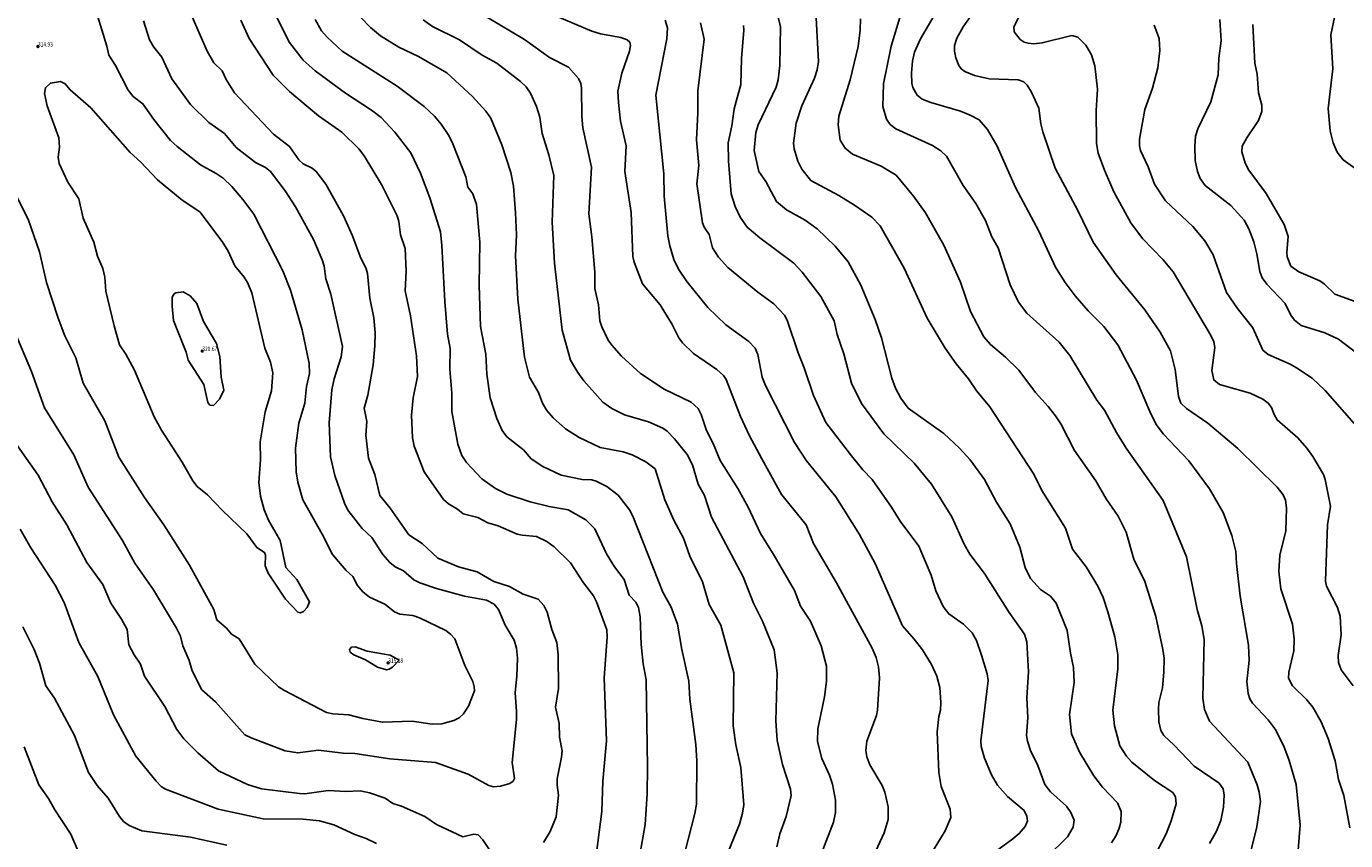
# Model space of a CAD drawing. Units: metres. Extents: x 586619 to 593422, y 4784412 to 4797210.
# Drawn here: x 590947 to 591167, y 4788430 to 4788566 of the extents above; entities that cross this region are included whole.
import ezdxf

# ---------------------------------------------------------------- set-up
doc = ezdxf.new("R2010")
doc.units = ezdxf.units.M
doc.header["$LTSCALE"] = 0.5
doc.layers.get('0').update_dxf_attribs({"linetype": 'CONTINUOUS'})
for name, color, linetype in [('031006', 9, 'CONTINUOUS'), ('032001', 34, 'CONTINUOUS'), ('032011', 24, 'CONTINUOUS'), ('033006', 9, 'CONTINUOUS')]:
    doc.layers.add(name, color=color, linetype=linetype)
doc.styles.get("Standard").update_dxf_attribs({"font": 'ROMANS.shx', "width": 0.8, "height": 0.75})

# ---------------------------------------------------------------- blocks, each defined once
blk = doc.blocks.new('COTAP')
at = {"color": 0}
blk.add_circle((0, 0), 0.3, dxfattribs=at)

msp = doc.modelspace()

# ---------------------------------------------------------------- linework, layer by layer
at = {"layer": '032001'}
for points, elevation in [([(590986.99, 4788570.13), (590990.63, 4788562.88), (590992.91, 4788559.95), (590994.86, 4788558.13), (590999.95, 4788554.45), (591004.29, 4788551.62), (591005.88, 4788550.37), (591008.18, 4788547.95), (591010.85, 4788544.47), (591012.46, 4788541.1), (591014.02, 4788536.98), (591015.78, 4788531.32), (591016.03, 4788529), (591016.49, 4788519.67), (591016.97, 4788514.24), (591017.38, 4788511.85), (591017.32, 4788508.38), (591017.7, 4788504.4), (591017.66, 4788501.36), (591018.66, 4788495.88), (591019.32, 4788494), (591020.1, 4788492.83), (591022.66, 4788490.14), (591024.96, 4788488.48), (591026.88, 4788487.54), (591030.73, 4788486.28), (591033.9, 4788485.48), (591037.07, 4788484.96), (591040.03, 4788483.28), (591041.51, 4788481.8), (591043.5, 4788477.6), (591044.83, 4788475.44), (591046.41, 4788473.32), (591047.24, 4788470.73), (591048.37, 4788469.56), (591048.81, 4788468.68), (591049.08, 4788467.08), (591049.25, 4788462.47), (591049.61, 4788459.24), (591050.1, 4788456.58), (591050.31, 4788442.01), (591050.27, 4788437.57), (591049.94, 4788432.49), (591049.08, 4788427.77)], 290), ([(591107.15, 4788571.43), (591102.96, 4788565.5), (591101.89, 4788563.62), (591101.53, 4788562.4), (591101.51, 4788561.41), (591101.74, 4788560.32), (591102.25, 4788559.07), (591102.62, 4788558.5), (591103.22, 4788558.03), (591104.84, 4788557.39), (591107.3, 4788556.82), (591112.14, 4788556.68), (591113.07, 4788556.3), (591113.64, 4788555.74), (591114.35, 4788554.59), (591115.56, 4788551.94), (591115.91, 4788549.32), (591116.25, 4788547.98), (591118.28, 4788541.92), (591122.08, 4788534.86), (591124.64, 4788529.56), (591128.5, 4788524.13), (591133.26, 4788518.3), (591135.83, 4788514.57), (591137.54, 4788511.47), (591138.33, 4788508.37), (591138.85, 4788503.84), (591139.28, 4788502.75), (591140.19, 4788501.87), (591143.74, 4788499.37), (591148.77, 4788495.2), (591155.31, 4788488.73), (591156.34, 4788487.43), (591156.74, 4788486.55), (591156.88, 4788485.29), (591156.79, 4788481.47), (591155.76, 4788477.38), (591155.58, 4788474.66), (591155.96, 4788471.79), (591157.88, 4788465.87), (591158.16, 4788463.39), (591158.1, 4788461.41), (591157.27, 4788457.89), (591157.24, 4788456.88), (591157.88, 4788455.6), (591160.25, 4788453.28), (591161.25, 4788452.03), (591162.64, 4788449.59), (591163.83, 4788446.82), (591164.99, 4788443.08), (591165.55, 4788440), (591166.44, 4788437.28), (591167.43, 4788431.91)], 220), ([(590958.23, 4788568.43), (590960.15, 4788562.25), (590960.49, 4788560.76), (590961.57, 4788559.04), (590963.7, 4788554.91), (590964.55, 4788553.89), (590966.15, 4788552.67), (590967.96, 4788550.06), (590970.77, 4788546.55), (590971.86, 4788545.52), (590975.74, 4788542.5), (590978.36, 4788541.05), (590979.54, 4788540.24), (590980.97, 4788538.87), (590982.84, 4788536.71), (590984.68, 4788534.23), (590989.52, 4788524.82), (590990.78, 4788521.59), (590992.72, 4788514.96), (590993.88, 4788509.37), (590993.92, 4788507.66), (590993.42, 4788505.52), (590993.17, 4788502.73), (590992.16, 4788499.38), (590991.6, 4788495.23), (590991.74, 4788491.27), (590992.02, 4788489.57), (590992.82, 4788486.59), (590996.04, 4788480.87), (590997.75, 4788477.47), (591000.05, 4788474.8), (591001.15, 4788473.84), (591001.95, 4788472.34), (591002.86, 4788471.25), (591003.93, 4788470.37), (591006.48, 4788469.2), (591008.1, 4788467.91), (591009.01, 4788467.55), (591011.18, 4788467.32), (591012.3, 4788466.93), (591016.66, 4788464.8), (591017.46, 4788464.22), (591018.16, 4788463.42), (591019.84, 4788459.01), (591021.16, 4788456.32), (591021.43, 4788455.43), (591021.45, 4788454.76), (591020.47, 4788452.19), (591019.63, 4788450.9), (591018.89, 4788450.27), (591018, 4788449.79), (591016.01, 4788449.25), (591014.39, 4788449.19), (591011.07, 4788449.68), (591006.1, 4788449.51), (591002.85, 4788450.12), (591000.5, 4788450.75), (590997.86, 4788450.93), (590996.77, 4788451.15), (590989.67, 4788454.85), (590988.79, 4788455.44), (590984.81, 4788459.23), (590982.22, 4788463.42), (590980.95, 4788464.22), (590980.08, 4788465.22), (590978.51, 4788466.59), (590978.01, 4788468.34), (590973.91, 4788475.7), (590969.65, 4788482.44), (590966.44, 4788486.98), (590962.17, 4788493.72), (590959.78, 4788499.78), (590956.18, 4788506.06), (590954.95, 4788510.3), (590953.16, 4788513.98), (590952.05, 4788516.91), (590950.1, 4788522.88), (590948.9, 4788527.97), (590947.02, 4788533.4), (590943.78, 4788539.79)], 310), ([(591033.41, 4788568.01), (591041.05, 4788564.75), (591042.5, 4788564.3), (591045.89, 4788563.7), (591046.94, 4788563.33), (591047.35, 4788562.96), (591047.48, 4788562.36), (591047.31, 4788561.43), (591046.02, 4788557.78), (591045.39, 4788554.79), (591045.46, 4788552.9), (591045.81, 4788549.78), (591046.73, 4788545.67), (591046.55, 4788541.39), (591047.6, 4788534.51), (591047.89, 4788527.19), (591048.08, 4788526.22), (591049.46, 4788522.63), (591052.45, 4788519.11), (591054.45, 4788515.84), (591055.52, 4788513.62), (591056.14, 4788512.77), (591057.99, 4788511.01), (591061.85, 4788508.35), (591062.96, 4788507.35), (591063.46, 4788506.66), (591065.84, 4788500.52), (591067.29, 4788497.38), (591069.38, 4788493.47), (591072.66, 4788487.49), (591076.75, 4788482.44), (591078, 4788479.35), (591081.84, 4788472.76), (591087.77, 4788461.89), (591088.46, 4788460.32), (591088.82, 4788458.77), (591089, 4788456.95), (591088.69, 4788451.55), (591088.53, 4788450.66), (591086.92, 4788446.37), (591086.74, 4788444.82), (591086.89, 4788443.77), (591087.37, 4788442.44), (591089.43, 4788438.99), (591089.92, 4788437.84), (591090.47, 4788435.41), (591090.44, 4788433.33), (591089.79, 4788431.07), (591084.43, 4788419.56)], 265), ([(591071.85, 4788568.25), (591072.52, 4788565.5), (591072.38, 4788559.02), (591072.09, 4788556.65), (591071.76, 4788555.44), (591068.76, 4788549.17), (591068.37, 4788547.89), (591068.09, 4788544.86), (591068.86, 4788541.38), (591070.04, 4788539.72), (591071.83, 4788536.37), (591073.49, 4788534.98), (591076.6, 4788533.24), (591078.59, 4788531.8), (591081.61, 4788528.94), (591083.78, 4788526.32), (591085.91, 4788522.4), (591088.31, 4788516.7), (591089.35, 4788513.63), (591091.06, 4788506.92), (591091.69, 4788505.24), (591092.54, 4788503.57), (591093.81, 4788501.89), (591099.73, 4788497.65), (591102.33, 4788495.24), (591104.11, 4788493.29), (591106.49, 4788490.01), (591108.52, 4788486.24), (591110.81, 4788482.6), (591112.43, 4788478.71), (591113.31, 4788475.32), (591114.21, 4788473.47), (591115.86, 4788471.64), (591117.54, 4788470.53), (591118.45, 4788469.38), (591120.32, 4788464.84), (591120.84, 4788461.04), (591121.37, 4788458.63), (591121.46, 4788456.16), (591120.67, 4788450.84), (591121.05, 4788447.6), (591122.37, 4788444.55), (591124.76, 4788440.58), (591126.17, 4788438.68), (591128.72, 4788436.06), (591129.32, 4788434.65), (591129.24, 4788432.87), (591129, 4788431.85), (591128.47, 4788430.64), (591127.68, 4788429.43)], 245), ([(591135.24, 4788427.89), (591136.84, 4788430.9), (591137.63, 4788433.09), (591138.5, 4788435.93), (591138.39, 4788437.1), (591137.92, 4788437.82), (591134.85, 4788439.81), (591131.07, 4788442.88), (591130.18, 4788443.84), (591129.06, 4788445.59), (591128.2, 4788448.93), (591127.92, 4788451.54), (591128.75, 4788458.44), (591128.77, 4788460.79), (591128.28, 4788463.77), (591127.07, 4788467.96), (591126.31, 4788470.3), (591125.41, 4788472.23), (591123.49, 4788475.44), (591121.22, 4788478.39), (591120, 4788481.9), (591116.1, 4788488.17), (591114.72, 4788490.9), (591107.41, 4788502.13), (591105.25, 4788504.72), (591103.84, 4788506.81), (591101.78, 4788509.28), (591099.94, 4788511.91), (591096.98, 4788516.9), (591093.14, 4788525.23), (591089.11, 4788532.28), (591087.71, 4788533.73), (591084.84, 4788535.78), (591082.21, 4788537.37), (591077.53, 4788539.88), (591076.06, 4788541.77), (591075.36, 4788543.07), (591074.77, 4788545.16), (591074.67, 4788546.09), (591075.1, 4788549.45), (591076.05, 4788552.29), (591078.17, 4788556.91), (591078.61, 4788558.33), (591078.83, 4788559.69), (591078.36, 4788568)], 240), ([(591092.58, 4788567.59), (591090.97, 4788562.26), (591089.65, 4788555.96), (591089.58, 4788552.2), (591090.17, 4788550.08), (591090.79, 4788549.21), (591091.74, 4788548.46), (591097.84, 4788545.7), (591099.24, 4788544.83), (591100.18, 4788543.91), (591102.97, 4788539.04), (591105.05, 4788536.03), (591106.66, 4788533.2), (591107.73, 4788530.49), (591108.77, 4788528.64), (591110.78, 4788522.44), (591112.2, 4788519.6), (591113.55, 4788517.76), (591118.98, 4788512.9), (591120.76, 4788510.7), (591125.27, 4788503.24), (591126.52, 4788501.57), (591128.51, 4788497.86), (591130.15, 4788495.24), (591136.3, 4788486.5), (591140.22, 4788477.12), (591141.98, 4788468.32), (591142.77, 4788465.59), (591143.17, 4788463.31), (591142.93, 4788453.52), (591143.22, 4788451.65), (591144.05, 4788449.68), (591150.43, 4788442.88), (591152.01, 4788439.06), (591152.34, 4788437.85), (591152.52, 4788436.33), (591151.91, 4788432.08), (591150.74, 4788427.13)], 230), ([(591112.3, 4788567.23), (591111.42, 4788565.49), (591111.44, 4788564.64), (591112.45, 4788563.4), (591113.13, 4788562.96), (591113.78, 4788562.76), (591114.72, 4788562.65), (591116.14, 4788562.81), (591121.08, 4788564.03), (591122.11, 4788563.77), (591123.42, 4788562.45), (591124.37, 4788560.81), (591124.93, 4788558.98), (591125.36, 4788555.07), (591125.14, 4788551.54), (591125.2, 4788546.02), (591125.5, 4788544.42), (591126.52, 4788541.58), (591128.09, 4788538), (591130.92, 4788532.79), (591132.85, 4788530.21), (591136.34, 4788526.63), (591138, 4788524.61), (591144.21, 4788514.15), (591144.75, 4788512.96), (591144.94, 4788512.03), (591144.44, 4788508.16), (591144.76, 4788506.61), (591145.71, 4788505.87), (591150.85, 4788504.39), (591152.95, 4788503.4), (591153.84, 4788502.76), (591154.41, 4788502.01), (591154.81, 4788500.84), (591155.33, 4788499.93), (591158.78, 4788496.96), (591160.28, 4788495.25), (591161.28, 4788493.82), (591163.05, 4788490.81), (591163.36, 4788490.02), (591164.22, 4788485.56), (591163.73, 4788482.46), (591163.38, 4788473.03), (591163.55, 4788472.22), (591165.37, 4788468.66), (591165.85, 4788467.2), (591166, 4788464.08), (591165.48, 4788460.65), (591165.56, 4788459.5), (591166.01, 4788458.27), (591168.03, 4788455.61)], 215), ([(590966.28, 4788566.48), (590967.25, 4788563.3), (590967.97, 4788562.1), (590969.34, 4788560.46), (590970.99, 4788556.81), (590974.12, 4788552.53), (590977.13, 4788549.55), (590979.76, 4788547.71), (590981.72, 4788545.36), (590984.95, 4788542.89), (590986.61, 4788542.06), (590987.44, 4788541.37), (590989.88, 4788538.17), (590991.58, 4788535.49), (590994.63, 4788530.03), (590996.08, 4788526.61), (590996.38, 4788525.6), (590996.65, 4788523.49), (590997.49, 4788520.9), (590999.44, 4788512.18), (590999.22, 4788510.46), (590998.07, 4788506.77), (590997.67, 4788504.93), (590997.2, 4788499.47), (590997.45, 4788493.76), (590998.16, 4788490.69), (590999.77, 4788486.04), (591000.32, 4788484.89), (591002.71, 4788481.82), (591004.33, 4788480.32), (591006.19, 4788477.47), (591007.32, 4788476.17), (591008.21, 4788475.43), (591009.63, 4788474.78), (591011.36, 4788473.26), (591012.35, 4788472.75), (591015.1, 4788471.81), (591019.78, 4788470.53), (591023.45, 4788469.86), (591024.72, 4788469.21), (591025.48, 4788468.3), (591026.6, 4788465.71), (591028.06, 4788463.21), (591028.45, 4788461.88), (591028.63, 4788460.2), (591028.54, 4788457.2), (591028.24, 4788454.49), (591028.49, 4788451.34), (591028.45, 4788449.99), (591027.75, 4788442.82), (591028.12, 4788440.15), (591027.9, 4788439.68), (591027.34, 4788439.32), (591025.8, 4788438.86), (591024.61, 4788438.75), (591023.83, 4788438.99), (591020.43, 4788440.89), (591014.97, 4788442.83), (591007.35, 4788443.4), (591001.51, 4788444.31), (590999.55, 4788444.36), (590995.46, 4788444.87), (590991.97, 4788444.4), (590989.91, 4788444.77), (590984.2, 4788446.9), (590983.18, 4788447.44), (590978.26, 4788452.91), (590975.97, 4788454.93), (590974.4, 4788458.1), (590973.86, 4788459.84), (590972.83, 4788462.24), (590972.44, 4788463.89), (590971.78, 4788465.22), (590967.95, 4788471.61), (590964.83, 4788476.04), (590962.74, 4788479.81), (590957.03, 4788488.71), (590954.64, 4788494.12), (590949.77, 4788501.94), (590947.55, 4788508.04), (590944.66, 4788514.83)], 305), ([(591041.83, 4788427.73), (591042.72, 4788434.66), (591042.89, 4788439.72), (591043.48, 4788446.42), (591043.07, 4788456.91), (591043.6, 4788463.69), (591043.53, 4788464.91), (591041.82, 4788469.63), (591041.28, 4788470.61), (591039.65, 4788472.78), (591037.49, 4788476.09), (591034.74, 4788478.8), (591033.51, 4788479.68), (591031.79, 4788480.52), (591029.43, 4788480.7), (591028.57, 4788480.9), (591025.4, 4788482.26), (591023.68, 4788482.76), (591022.04, 4788483.68), (591019.57, 4788484.25), (591018.64, 4788485.05), (591017.13, 4788485.94), (591016.28, 4788486.67), (591013.05, 4788491.26), (591011.4, 4788495.58), (591011.1, 4788496.93), (591010.94, 4788500.72), (591011.23, 4788503.62), (591011.95, 4788507.2), (591011.79, 4788510.64), (591010.8, 4788517.29), (591009.92, 4788521.49), (591010.08, 4788524.77), (591009.89, 4788528.52), (591009.13, 4788530.83), (591008.84, 4788533.04), (591008.55, 4788534), (591005.96, 4788539.19), (591003.06, 4788544), (591002.18, 4788545.12), (590999.35, 4788547.91), (590995.45, 4788550.64), (590990.62, 4788554.7), (590987.87, 4788557.45), (590983.87, 4788563.57), (590982.51, 4788566.63)], 295), ([(590994.91, 4788566.72), (590995.94, 4788564.85), (590996.91, 4788563.76), (590999.39, 4788561.42), (591008.57, 4788555.61), (591013.06, 4788552.21), (591014.8, 4788550.57), (591015.92, 4788549.25), (591017.17, 4788547.35), (591017.82, 4788545.98), (591020.03, 4788540.48), (591020.37, 4788538.77), (591021.18, 4788537.62), (591021.78, 4788535.84), (591022.35, 4788529.59), (591022.24, 4788522.4), (591022.44, 4788515.53), (591023.35, 4788510.93), (591023.49, 4788507.56), (591024.09, 4788503.64), (591025.17, 4788500.18), (591026.07, 4788498.17), (591026.84, 4788497.13), (591029.61, 4788494.94), (591030.91, 4788493.45), (591032.86, 4788492.19), (591035.92, 4788490.73), (591039.43, 4788490.02), (591041.05, 4788489.93), (591041.74, 4788489.74), (591043.52, 4788488.83), (591045.42, 4788487.39), (591047.3, 4788484.93), (591047.85, 4788483.87), (591052.85, 4788471.23), (591054.27, 4788468.7), (591055.29, 4788465.87), (591056.03, 4788461.67), (591057.23, 4788456.35), (591057.38, 4788453.38), (591058.39, 4788445.8), (591058.53, 4788443.07), (591058.46, 4788435.87), (591058.19, 4788434.32), (591056.02, 4788425.86)], 285), ([(591063.74, 4788427.89), (591065.63, 4788432.52), (591066.15, 4788434.34), (591066.36, 4788435.74), (591065.88, 4788442), (591065.03, 4788445.76), (591064.6, 4788448.92), (591064.72, 4788457.75), (591062.54, 4788465.72), (591060.6, 4788469.15), (591059.47, 4788472.95), (591057.35, 4788477.23), (591056.29, 4788480.23), (591054.72, 4788483.2), (591053.18, 4788486.63), (591051.59, 4788491.76), (591050.01, 4788492.97), (591047.76, 4788494.1), (591046.27, 4788494.63), (591042.41, 4788495.33), (591038.9, 4788497.02), (591036.62, 4788498.43), (591034.57, 4788500.29), (591033.52, 4788501.5), (591032.82, 4788502.71), (591032.11, 4788504.49), (591030.65, 4788507.07), (591029.78, 4788510.43), (591028.71, 4788520.06), (591028.32, 4788527.33), (591028.44, 4788530.83), (591028.32, 4788534.47), (591027.98, 4788538.93), (591027.53, 4788541.19), (591026.01, 4788545.83), (591024.16, 4788550.25), (591023.34, 4788551.45), (591021.13, 4788553.89), (591016.83, 4788557.81), (591012.11, 4788560.53), (591008.84, 4788562.1), (591005.79, 4788563.99), (591004.11, 4788565.36), (591002.51, 4788567.05)], 280), ([(591078.03, 4788424.33), (591081.34, 4788432.86), (591081.68, 4788434.49), (591081.65, 4788436.51), (591081.16, 4788439.22), (591080.67, 4788440.7), (591079.36, 4788443.46), (591078.64, 4788446.32), (591078.72, 4788448.45), (591079.86, 4788453.75), (591080.14, 4788456.39), (591080.15, 4788458.89), (591079.28, 4788462.24), (591077.51, 4788466.4), (591075.84, 4788468.86), (591074.82, 4788471.47), (591071.46, 4788477.35), (591069.17, 4788481.01), (591067.08, 4788485.4), (591065.4, 4788488.48), (591062.45, 4788493.19), (591061.29, 4788495.98), (591060.15, 4788498.15), (591059.27, 4788500.85), (591058.76, 4788501.82), (591057.61, 4788502.91), (591053.11, 4788505.06), (591049.16, 4788507.68), (591045.99, 4788510.58), (591044.39, 4788512.38), (591043.78, 4788513.23), (591042.69, 4788515.49), (591042.38, 4788516.45), (591042.15, 4788519.11), (591041.51, 4788521.88), (591041.51, 4788524.58), (591041.02, 4788530.49), (591040.54, 4788534.28), (591040.96, 4788542.1), (591039.54, 4788548.63), (591039.34, 4788550.58), (591039.28, 4788555.29), (591039.18, 4788556.02), (591038.8, 4788556.87), (591037.16, 4788558.74), (591033.95, 4788560.4), (591029.78, 4788563.36), (591023.65, 4788567.05)], 270), ([(591053.28, 4788566.61), (591053.64, 4788565.33), (591053.53, 4788563.49), (591051.68, 4788554.07), (591053.05, 4788540.98), (591053.1, 4788537.28), (591053.73, 4788530.64), (591054.01, 4788528.99), (591054.7, 4788526.71), (591055.5, 4788525.09), (591056.85, 4788523.02), (591060.36, 4788518.67), (591063.39, 4788515.78), (591067.19, 4788512.99), (591068.26, 4788511.91), (591068.71, 4788510.84), (591069.46, 4788507.08), (591069.97, 4788505.69), (591074.84, 4788496.18), (591076.83, 4788493.1), (591081.7, 4788487.1), (591085.69, 4788480.83), (591088.28, 4788476.02), (591092.83, 4788465.6), (591094.81, 4788463.4), (591096.16, 4788461.58), (591097.7, 4788459.17), (591098.56, 4788457.21), (591099.08, 4788455.29), (591099.24, 4788452.8), (591099.19, 4788451.55), (591098.89, 4788450.5), (591098.63, 4788447.94), (591098.88, 4788441.14), (591099.31, 4788438.82), (591100.79, 4788435.04), (591100.88, 4788433.66), (591099.98, 4788431.44), (591097.53, 4788427.39)], 260), ([(591108.15, 4788427.8), (591111.25, 4788430.06), (591112.28, 4788430.98), (591113.32, 4788432.12), (591113.7, 4788433.09), (591113.6, 4788433.86), (591113.13, 4788434.79), (591110.37, 4788437.15), (591108.71, 4788439.05), (591107.69, 4788440.75), (591106.51, 4788443.51), (591105.97, 4788445.47), (591105.91, 4788446.42), (591107.11, 4788456.49), (591106.98, 4788457.6), (591106.04, 4788460.72), (591105.19, 4788463.13), (591104.48, 4788464.44), (591103.01, 4788465.89), (591100.55, 4788467.59), (591099.64, 4788468.82), (591098.38, 4788471.45), (591097.64, 4788474.05), (591095.58, 4788478.86), (591092.47, 4788483.03), (591091.01, 4788485.38), (591087.78, 4788489.99), (591086.21, 4788491.63), (591084.33, 4788493.93), (591080.04, 4788499.51), (591077.99, 4788504.02), (591076.46, 4788508.65), (591075.44, 4788511.11), (591073.58, 4788516.58), (591073.15, 4788517.39), (591071.39, 4788519.32), (591068.72, 4788521.26), (591063.7, 4788525.35), (591062.15, 4788527.06), (591061.14, 4788528.66), (591060.59, 4788530.86), (591059.79, 4788532.09), (591059.51, 4788532.82), (591058.53, 4788539.33), (591058.88, 4788542.38), (591058.47, 4788546.63), (591058.7, 4788551.17), (591058.68, 4788554.81), (591059.79, 4788563.41), (591059.14, 4788566.16)], 255), ([(591144.05, 4788429.31), (591145.2, 4788431.38), (591145.95, 4788433.11), (591146.37, 4788435.37), (591146.47, 4788437.35), (591146.33, 4788438.44), (591145.65, 4788439.37), (591141.49, 4788442.2), (591138.17, 4788445.7), (591136.4, 4788447.33), (591135.91, 4788448.15), (591135.6, 4788449.6), (591135.51, 4788451.7), (591135.61, 4788452.79), (591136.18, 4788455.27), (591136.44, 4788457.85), (591136.47, 4788460.2), (591136.27, 4788461.66), (591135.1, 4788467.15), (591133.23, 4788473.02), (591131.45, 4788476.72), (591130.15, 4788481.23), (591128.81, 4788483.91), (591126.79, 4788486.76), (591125.07, 4788489.79), (591121.5, 4788494.82), (591119.25, 4788499.26), (591118.37, 4788500.61), (591117.16, 4788502.19), (591115.03, 4788504.52), (591112.24, 4788508.21), (591110, 4788510.38), (591107.52, 4788512.49), (591106.4, 4788513.77), (591104.17, 4788518.02), (591102.5, 4788522.92), (591099.71, 4788529.1), (591096.65, 4788534.45), (591094.69, 4788537.23), (591091.78, 4788540.76), (591089.31, 4788542.24), (591084.52, 4788544.23), (591083.3, 4788545.24), (591082.45, 4788546.61), (591082.09, 4788549.14), (591082.22, 4788550.61), (591084.11, 4788556.67), (591085.44, 4788562.19), (591085.77, 4788564.95), (591085.84, 4788566.83)], 235), ([(591168.17, 4788499.35), (591163.34, 4788504.82), (591161.16, 4788506.9), (591158.56, 4788508.63), (591157.47, 4788509.25), (591153.81, 4788510.83), (591152.91, 4788511.57), (591151.26, 4788515.3), (591148.71, 4788518.51), (591146.86, 4788521.2), (591144.67, 4788527.47), (591143.27, 4788529.83), (591141.26, 4788532.19), (591136.7, 4788536.45), (591134.89, 4788539.25), (591133.82, 4788542.16), (591132.56, 4788544.86), (591132.37, 4788545.66), (591132.35, 4788546.74), (591133.23, 4788551.69), (591134.54, 4788555.24), (591135.44, 4788558.66), (591135.78, 4788561.57), (591135.67, 4788563.56), (591134.83, 4788565.79)], 210), ([(591169.56, 4788510.34), (591165.56, 4788513.41), (591163.26, 4788514.44), (591159.34, 4788515.7), (591158.22, 4788516.56), (591157.62, 4788517.43), (591156.66, 4788519.36), (591153.62, 4788522.58), (591152.82, 4788523.64), (591152.44, 4788524.7), (591151.95, 4788527.66), (591151.45, 4788529.61), (591150.61, 4788531.83), (591149.85, 4788533.23), (591147.62, 4788535.71), (591143.34, 4788539.01), (591142.48, 4788540.22), (591142.02, 4788541.34), (591141.66, 4788543.19), (591141.58, 4788545.59), (591141.7, 4788547.25), (591142.08, 4788548.48), (591144.25, 4788552.96), (591145.5, 4788557.51), (591145.62, 4788560.26), (591146, 4788563.14), (591145.78, 4788566.69)], 205), ([(590945.68, 4788481.74), (590947.47, 4788478.59), (590951.54, 4788472.38), (590953, 4788469.48), (590955.47, 4788462.8), (590958.66, 4788457.17), (590961.24, 4788450.75), (590965, 4788443.88), (590968.35, 4788439.68), (590969.2, 4788438.8), (590969.92, 4788438.38), (590978.73, 4788435.03), (590986.22, 4788433.42), (590992.9, 4788433.36), (590995.6, 4788433.1), (590998.02, 4788432.43), (591001.51, 4788430.78), (591003.41, 4788430.13), (591005.1, 4788429.32)], 295), ([(590980.18, 4788429), (590974.08, 4788430.35), (590966, 4788431.42), (590963.84, 4788432.29), (590962.92, 4788432.99), (590962.23, 4788433.79), (590960.34, 4788436.84), (590958.54, 4788438.99), (590957.09, 4788441.13), (590954.76, 4788447.32), (590951.42, 4788453.53), (590949.99, 4788455.61), (590948.92, 4788459.36), (590948.03, 4788461.64), (590946.11, 4788465.45)], 290), ([(590955.52, 4788427.63), (590954.11, 4788430.83), (590951.49, 4788434.91), (590950.43, 4788436.83), (590948.82, 4788439.09), (590946.36, 4788445.4)], 285)]:
    msp.add_lwpolyline(points, dxfattribs=dict(at, elevation=elevation))
for points, elevation in [([(590952.41, 4788556.36), (590950.72, 4788556.12), (590949.91, 4788555.33), (590949.73, 4788554.39), (590950.2, 4788552.33), (590952.12, 4788546.97), (590952.26, 4788545.42), (590952.04, 4788543.77), (590952.2, 4788542.68), (590953.61, 4788539.58), (590955.46, 4788536.82), (590956.22, 4788533.57), (590957.96, 4788529.59), (590958.57, 4788527.23), (590959.46, 4788525.19), (590959.83, 4788523.75), (590959.98, 4788521.41), (590961.34, 4788515.63), (590962.26, 4788512.44), (590963.32, 4788510.91), (590964.78, 4788508.21), (590968.01, 4788500.44), (590969.26, 4788498.25), (590972.72, 4788492.92), (590974.48, 4788489.8), (590975.21, 4788488.84), (590976.94, 4788487.45), (590979.37, 4788484.91), (590983.5, 4788480.97), (590985.14, 4788478.66), (590986.45, 4788477.84), (590986.58, 4788477.37), (590986.56, 4788475.6), (590987.07, 4788474.37), (590987.82, 4788473.21), (590989.92, 4788470.05), (590992.02, 4788467.88), (590992.45, 4788467.79), (590992.94, 4788468.01), (590993.53, 4788468.64), (590993.95, 4788469.6), (590991.83, 4788473.33), (590990, 4788475.32), (590989.07, 4788479.82), (590987.09, 4788483.23), (590986.4, 4788484.95), (590985.79, 4788487.22), (590985.51, 4788489.5), (590985.79, 4788493.27), (590985.74, 4788496.31), (590986.57, 4788501.26), (590987.63, 4788504.78), (590987.85, 4788507.81), (590987.46, 4788509.56), (590986.51, 4788511.91), (590984.31, 4788521.12), (590983.62, 4788522.85), (590983.07, 4788523.76), (590981.49, 4788525.66), (590980.38, 4788528.06), (590979.38, 4788529.68), (590975.63, 4788534.63), (590972.73, 4788536.56), (590968.6, 4788539.99), (590965.82, 4788542.93), (590964.01, 4788544.51), (590957.48, 4788551.98), (590954.01, 4788554.99), (590953.19, 4788556)], 315), ([(590972.86, 4788521.28), (590974.03, 4788520.66), (590975.14, 4788519.38), (590976.29, 4788516.35), (590978.41, 4788512.68), (590978.97, 4788510.52), (590979.22, 4788507.06), (590979.67, 4788504.91), (590978.94, 4788503.39), (590977.91, 4788502.35), (590977.33, 4788502.42), (590976.99, 4788502.85), (590976.3, 4788505.82), (590973.69, 4788509.88), (590973.35, 4788511.22), (590971.26, 4788516.51), (590971.06, 4788518.91), (590971.05, 4788520.41), (590971.35, 4788520.95), (590971.64, 4788521.15)], 320), ([(591001.58, 4788462.1), (591000.94, 4788462.04), (591000.59, 4788461.64), (591000.75, 4788461.22), (591001.34, 4788460.79), (591003.27, 4788459.93), (591005.29, 4788458.72), (591006.78, 4788458.29), (591007.24, 4788458.36), (591007.77, 4788458.68), (591008.88, 4788459.89), (591007.39, 4788460.72), (591003.54, 4788461.39)], 315)]:
    msp.add_lwpolyline(points, close=True, dxfattribs=dict(at, elevation=elevation))
at = {"layer": '032011'}
for points, elevation in [([(591032.94, 4788429.45), (591034.08, 4788431.29), (591035.08, 4788433.74), (591035.49, 4788437.35), (591035.23, 4788439.03), (591035.24, 4788440.07), (591035.98, 4788443.68), (591036.06, 4788444.73), (591035.64, 4788447.02), (591035.6, 4788449.29), (591034.99, 4788452.02), (591035.46, 4788455.13), (591035.42, 4788460.79), (591035.21, 4788462.82), (591034.35, 4788464.98), (591033.6, 4788467.89), (591033, 4788468.99), (591032.08, 4788470.06), (591029.58, 4788470.9), (591027.3, 4788472.17), (591024.66, 4788472.97), (591021.93, 4788474.62), (591018.81, 4788475.44), (591015.33, 4788476.9), (591012.73, 4788479.34), (591010.52, 4788480.78), (591007.42, 4788485.22), (591005.66, 4788487.33), (591004.86, 4788490.81), (591003.8, 4788493.57), (591003.33, 4788497.39), (591003.5, 4788499.65), (591003.07, 4788501.91), (591003.66, 4788504.06), (591004.55, 4788509.12), (591004.85, 4788512.27), (591004.88, 4788514.45), (591004.69, 4788516.95), (591004.02, 4788520.24), (591003.62, 4788524.35), (591003.38, 4788525.16), (591002.4, 4788527.17), (591001.11, 4788530.63), (590999.59, 4788533.96), (590996.68, 4788539.25), (590995.05, 4788541.36), (590994.36, 4788541.93), (590992.89, 4788542.66), (590992.14, 4788543.31), (590990.63, 4788545.55), (590987.94, 4788547.6), (590981.44, 4788554.5), (590980.03, 4788556.71), (590979.35, 4788558.18), (590978.01, 4788559.48), (590976.86, 4788561.42), (590972.66, 4788571.14)], 300), ([(591158.73, 4788426.83), (591159.15, 4788432.37), (591158.52, 4788439.15), (591157.34, 4788443.12), (591156.44, 4788445.55), (591155, 4788448.38), (591153.8, 4788449.92), (591151.2, 4788452.68), (591150.77, 4788453.4), (591150.48, 4788454.3), (591150.29, 4788456.33), (591150.67, 4788459.84), (591150.55, 4788462.39), (591149.15, 4788470.57), (591148.53, 4788475.98), (591148.45, 4788477.97), (591147.79, 4788480.69), (591146.33, 4788484.5), (591144.05, 4788488.44), (591140.57, 4788493.13), (591136.35, 4788497.57), (591135.15, 4788499.16), (591134.07, 4788501.34), (591131.89, 4788506.57), (591128.77, 4788512.45), (591126.43, 4788515.5), (591123.79, 4788518.15), (591121.66, 4788520.65), (591119.99, 4788522.88), (591118.36, 4788525.42), (591115.57, 4788531.44), (591111.7, 4788538.71), (591108.63, 4788545.58), (591107.03, 4788548.36), (591105.61, 4788549.98), (591104.14, 4788550.78), (591102.5, 4788551.43), (591097.56, 4788552.87), (591096.13, 4788553.42), (591095.29, 4788554.09), (591094.54, 4788555.36), (591094.38, 4788556.05), (591094.34, 4788557.77), (591094.52, 4788559.76), (591094.86, 4788561.27), (591095.84, 4788563.47), (591099.44, 4788569.65)], 225), ([(591071.91, 4788428.76), (591072.41, 4788430.9), (591073.46, 4788433.82), (591074.28, 4788437.33), (591074.16, 4788438.36), (591072.85, 4788442.45), (591071.94, 4788446.48), (591071.74, 4788449.73), (591071.94, 4788457.78), (591071.41, 4788461.62), (591069.47, 4788466.36), (591068, 4788469.36), (591066.28, 4788473.75), (591061.01, 4788483.74), (591059.8, 4788487.35), (591058.79, 4788489.24), (591057.8, 4788492.45), (591056.92, 4788494.19), (591054.8, 4788496.79), (591053.57, 4788498.06), (591052.86, 4788498.57), (591050.48, 4788499.61), (591046.46, 4788500.78), (591044.34, 4788501.87), (591042.86, 4788502.91), (591039.69, 4788506.46), (591038.7, 4788507.82), (591037.47, 4788509.93), (591036.1, 4788514.91), (591034.78, 4788526.08), (591034.4, 4788532.93), (591034.67, 4788540.68), (591033.84, 4788544.14), (591032.77, 4788547.69), (591032.37, 4788550.44), (591031.81, 4788552.2), (591030.81, 4788554.43), (591030.06, 4788555.51), (591029.14, 4788556.39), (591025.19, 4788559.43), (591022.74, 4788560.77), (591018.97, 4788563.31), (591014.46, 4788565.54), (591012.92, 4788566.64)], 275), ([(591066.33, 4788565.73), (591066.37, 4788564.91), (591066, 4788560.22), (591065.86, 4788555.89), (591064.74, 4788551.79), (591064.37, 4788548.97), (591063.78, 4788546.12), (591063.83, 4788543.07), (591064.25, 4788537.62), (591064.92, 4788535.55), (591065.74, 4788533.75), (591066.96, 4788532.11), (591069.03, 4788530.31), (591074.7, 4788526.08), (591076.11, 4788524.57), (591079.21, 4788520.52), (591081.42, 4788516.47), (591081.92, 4788514.16), (591083.07, 4788510.98), (591084.35, 4788506.06), (591085.98, 4788502.66), (591089.73, 4788497.62), (591094.79, 4788492.74), (591097.7, 4788489.23), (591101.09, 4788483.8), (591103.15, 4788479.22), (591104.09, 4788477.56), (591106.5, 4788474.34), (591110.64, 4788467.85), (591113.21, 4788464.2), (591113.56, 4788462.92), (591113.87, 4788457.91), (591113.55, 4788453.62), (591113.73, 4788450.34), (591113.54, 4788447.3), (591113.7, 4788446.37), (591114.21, 4788444.79), (591115.43, 4788442.3), (591116.59, 4788439.16), (591117.51, 4788437.92), (591120.19, 4788435.52), (591120.94, 4788434.46), (591121.49, 4788433.19), (591121.29, 4788432.04), (591120.34, 4788430.39), (591116.87, 4788426.98)], 250), ([(591151.28, 4788565.86), (591151.61, 4788559.41), (591152.01, 4788557.59), (591152.22, 4788554.48), (591152.76, 4788552.41), (591152.76, 4788551.4), (591152.23, 4788549.88), (591150.26, 4788546.99), (591149.49, 4788545.6), (591149.43, 4788544.65), (591149.99, 4788542.75), (591150.61, 4788541.59), (591153.52, 4788537.7), (591156.5, 4788532.55), (591157.18, 4788530.52), (591156.92, 4788527.94), (591156.99, 4788527.11), (591157.63, 4788525.59), (591158.93, 4788524.65), (591162.46, 4788523.14), (591163.22, 4788522.6), (591164.92, 4788520.92), (591170.18, 4788519.02)], 200), ([(591168.29, 4788541.91), (591166.35, 4788543.31), (591165.32, 4788544.61), (591164.67, 4788546.15), (591164.18, 4788548.17), (591163.85, 4788551.85), (591164.61, 4788558.5), (591164.26, 4788564.15), (591164.88, 4788567.07)], 200), ([(590943.63, 4788497.88), (590948.71, 4788490.75), (590951, 4788486.26), (590953.49, 4788482.43), (590956.79, 4788476.18), (590959.49, 4788472.48), (590960.83, 4788469.38), (590962.61, 4788466.7), (590963.52, 4788464.98), (590963.81, 4788462.45), (590964.68, 4788460.74), (590965.73, 4788459.19), (590966.42, 4788457.23), (590969.81, 4788452.13), (590971.84, 4788448.33), (590972.97, 4788446.74), (590975.3, 4788444.42), (590978.77, 4788441.41), (590983.58, 4788439.15), (590985.96, 4788438.43), (590992.29, 4788437.62), (590993.16, 4788437.61), (590997.03, 4788438.15), (590999.98, 4788437.97), (591002.38, 4788438.1), (591003.94, 4788437.76), (591006.58, 4788436.88), (591007.82, 4788435.97), (591009.31, 4788435.51), (591013.16, 4788433.8), (591015.14, 4788432.48), (591019.5, 4788430.39), (591021.34, 4788430.87), (591022.05, 4788430.72), (591022.84, 4788429.92), (591024.1, 4788428.07)], 300)]:
    msp.add_lwpolyline(points, dxfattribs=dict(at, elevation=elevation))

# ---------------------------------------------------------------- block references
at = {"layer": '031006', "xscale": 0.5, "yscale": 0.5, "zscale": 0.5}
for p in [(590948.65, 4788562.21, 314.93), (590976.06, 4788511.42, 320.67), (591007.06, 4788459.42, 315.18)]:
    msp.add_blockref('COTAP', p, dxfattribs=at)

# ---------------------------------------------------------------- texts
at = {"layer": '033006', "width": 0.8}
for s, p in [('314.93', (590948.65, 4788562.21)), ('314.93', (590948.65, 4788562.21)), ('320.67', (590976.06, 4788511.42)), ('320.67', (590976.06, 4788511.42)), ('315.18', (591007.06, 4788459.42)), ('315.18', (591007.06, 4788459.42))]:
    msp.add_text(s, height=0.75, dxfattribs=at).set_placement(p)

doc.saveas('drawing.dxf')
